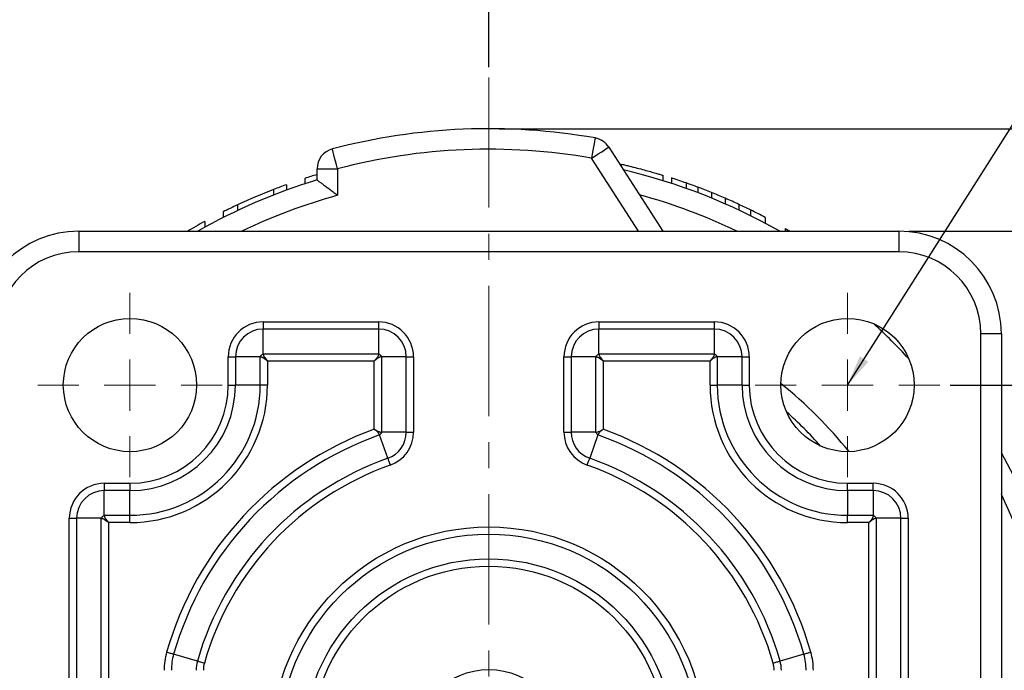
# Model space of a CAD drawing. Units: millimetres. Extents: x 3149 to 3694, y -990 to -681.
# Drawn here: x 3289 to 3385, y -816 to -753 of the extents above; entities that cross this region are included whole.
import ezdxf

# ---------------------------------------------------------------- set-up
doc = ezdxf.new("R2010")
doc.units = ezdxf.units.MM
doc.header["$LTSCALE"] = 0.2
doc.header["$PDMODE"] = 3
doc.linetypes.add('CENTERX2', pattern=[101.6, 63.5, -12.7, 12.7, -12.7])
for name, color, linetype, lineweight in [('외형선', 3, 'Continuous', 30), ('중심선', 1, 'CENTERX2', 15), ('치수선', 1, 'Continuous', 15)]:
    doc.layers.add(name, color=color, linetype=linetype, lineweight=lineweight)
doc.styles.get("Standard").update_dxf_attribs({"font": 'isocp.shx', "bigfont": 'whgtxt.shx'})
doc.dimstyles.new('김형준', dxfattribs={"dimtxt": 6, "dimasz": 3, "dimexe": 2, "dimexo": 1, "dimgap": 1, "dimtad": 1, "dimdsep": 46, "dimtxsty": 'Standard', "dimcen": 0, "dimclrd": 1, "dimclre": 1, "dimclrt": 2, "dimadec": 0, "dimazin": 0, "dimtfac": 1, "dimtmove": 0, "dimatfit": 3, "dimfxl": 0, "dimarcsym": 0})

# ---------------------------------------------------------------- blocks, each defined once
blk = doc.blocks.new('SW_CENTERMARKSYMBOL_3')
at = {"color": 0, "linetype": 'Continuous', "lineweight": 0}
for p, q in [((0, 5), (0, 9)), ((0, 0), (0, 2.5)), ((-5, 0), (-9, 0)), ((0, 0), (-2.5, 0)), ((0, 0), (0, -2.5)), ((0, 0), (2.5, 0)), ((5, 0), (9, 0)), ((0, -5), (0, -9))]:
    blk.add_line(p, q, dxfattribs=at)
blk = doc.blocks.new('SW_CENTERMARKSYMBOL_4')
at = {"color": 0, "linetype": 'Continuous', "lineweight": 0}
for p, q in [((0, 5), (0, 9)), ((0, 0), (0, 2.5)), ((-5, 0), (-9, 0)), ((0, 0), (-2.5, 0)), ((0, 0), (0, -2.5)), ((0, 0), (2.5, 0)), ((5, 0), (9, 0)), ((0, -5), (0, -9))]:
    blk.add_line(p, q, dxfattribs=at)
blk = doc.blocks.new('*D374')
at = {"layer": 'Defpoints', "color": 0}
for p in [(3334.802, -749.306), (3334.802, -758.507), (3220.052, -823.507)]:
    blk.add_point(p, dxfattribs=at)
at = {"layer": '치수선', "color": 1, "lineweight": -2}
for p, q in [((3220.052, -822.507), (3220.052, -747.306)), ((3334.802, -757.507), (3334.802, -747.306)), ((3223.052, -749.306), (3331.802, -749.306))]:
    blk.add_line(p, q, dxfattribs=at)
at = {"layer": '치수선', "color": 1}
for points in [[(3223.052, -748.806), (3223.052, -749.806), (3220.052, -749.306)], [(3331.802, -748.806), (3331.802, -749.806), (3334.802, -749.306)]]:
    blk.add_solid(points, dxfattribs=at)
at = {"layer": '치수선', "color": 2, "insert": (3277.427, -745.306), "char_height": 6, "attachment_point": 5}
blk.add_mtext('114.75', dxfattribs=at)
blk = doc.blocks.new('*D381')
at = {"layer": 'Defpoints', "color": 0}
for p in [(3378.802, -788.507), (3378.802, -858.507), (3407.225, -858.507)]:
    blk.add_point(p, dxfattribs=at)
at = {"layer": '치수선', "color": 1, "lineweight": -2}
for p, q in [((3379.802, -788.507), (3409.225, -788.507)), ((3407.225, -791.507), (3407.225, -855.507)), ((3379.802, -858.507), (3409.225, -858.507))]:
    blk.add_line(p, q, dxfattribs=at)
at = {"layer": '치수선', "color": 1}
for points in [[(3406.725, -791.507), (3407.725, -791.507), (3407.225, -788.507)], [(3406.725, -855.507), (3407.725, -855.507), (3407.225, -858.507)]]:
    blk.add_solid(points, dxfattribs=at)
at = {"layer": '치수선', "color": 2, "insert": (3403.225, -823.507), "char_height": 6, "attachment_point": 5, "rotation": 90}
blk.add_mtext('70', dxfattribs=at)
blk = doc.blocks.new('*D382')
at = {"layer": 'Defpoints', "color": 0}
for p in [(3374.802, -773.507), (3374.802, -873.507), (3418.747, -873.507)]:
    blk.add_point(p, dxfattribs=at)
at = {"layer": '치수선', "color": 1, "lineweight": -2}
for p, q in [((3375.802, -773.507), (3420.747, -773.507)), ((3418.747, -776.507), (3418.747, -870.507)), ((3375.802, -873.507), (3420.747, -873.507))]:
    blk.add_line(p, q, dxfattribs=at)
at = {"layer": '치수선', "color": 1}
for points in [[(3418.247, -776.507), (3419.247, -776.507), (3418.747, -773.507)], [(3418.247, -870.507), (3419.247, -870.507), (3418.747, -873.507)]]:
    blk.add_solid(points, dxfattribs=at)
at = {"layer": '치수선', "color": 2, "insert": (3414.747, -823.507), "char_height": 6, "attachment_point": 5, "rotation": 90}
blk.add_mtext('100', dxfattribs=at)
blk = doc.blocks.new('*D383')
at = {"layer": 'Defpoints', "color": 0}
for p in [(3334.802, -763.507), (3334.802, -883.507), (3431.549, -883.507)]:
    blk.add_point(p, dxfattribs=at)
at = {"layer": '치수선', "color": 1, "lineweight": -2}
for p, q in [((3335.802, -763.507), (3433.549, -763.507)), ((3431.549, -766.507), (3431.549, -880.507)), ((3335.802, -883.507), (3433.549, -883.507))]:
    blk.add_line(p, q, dxfattribs=at)
at = {"layer": '치수선', "color": 1}
for points in [[(3431.049, -766.507), (3432.049, -766.507), (3431.549, -763.507)], [(3431.049, -880.507), (3432.049, -880.507), (3431.549, -883.507)]]:
    blk.add_solid(points, dxfattribs=at)
at = {"layer": '치수선', "color": 2, "insert": (3427.549, -823.507), "char_height": 6, "attachment_point": 5, "rotation": 90}
blk.add_mtext('120', dxfattribs=at)

msp = doc.modelspace()

# ---------------------------------------------------------------- linework, layer by layer
at = {"layer": '외형선'}
for p, q in [((3346.521, -765.304), (3351.767, -773.507)), ((3349.393, -773.507), (3344.836, -766.381)), ((3347.56, -766.928), (3347.733, -766.967)), ((3347.733, -766.967), (3347.733, -767.199)), ((3316.854, -768.354), (3316.854, -768.88)), ((3318.052, -767.414), (3320.052, -767.414)), ((3318.052, -768.5), (3318.052, -767.414)), ((3320.052, -767.414), (3320.052, -770.003)), ((3351.779, -768.047), (3351.779, -768.57)), ((3352.625, -768.313), (3352.625, -768.838)), ((3315.063, -768.969), (3315.063, -769.501)), ((3354.066, -768.799), (3354.066, -769.329)), ((3355.212, -769.216), (3355.212, -769.751)), ((3313.808, -769.44), (3313.808, -769.976)), ((3356.521, -769.726), (3356.521, -770.266)), ((3310.287, -770.943), (3310.287, -771.495)), ((3357.875, -770.293), (3357.875, -770.839)), ((3359.192, -770.884), (3359.192, -771.435)), ((3308.894, -771.615), (3308.894, -772.175)), ((3360.341, -771.432), (3360.341, -771.989)), ((3361.779, -772.162), (3361.779, -772.728)), ((3307.103, -772.549), (3307.103, -773.118)), ((3294.802, -773.507), (3374.802, -773.507)), ((3294.802, -773.507), (3294.802, -775.507)), ((3363.723, -773.24), (3363.723, -773.507)), ((3374.802, -773.507), (3374.802, -775.507)), ((3374.802, -775.507), (3294.802, -775.507)), ((3312.802, -782.342), (3324.052, -782.342)), ((3312.802, -782.342), (3312.802, -783.05)), ((3324.052, -782.342), (3324.052, -783.05)), ((3345.552, -782.342), (3356.802, -782.342)), ((3345.552, -782.342), (3345.552, -783.05)), ((3356.802, -782.342), (3356.802, -783.05)), ((3324.052, -783.05), (3312.802, -783.05)), ((3312.802, -785.464), (3312.802, -783.05)), ((3324.052, -783.05), (3324.052, -785.464)), ((3356.802, -783.05), (3345.552, -783.05)), ((3345.552, -785.464), (3345.552, -783.05)), ((3356.802, -783.05), (3356.802, -785.464)), ((3384.802, -783.507), (3382.802, -783.507)), ((3382.802, -863.507), (3382.802, -783.507)), ((3384.802, -783.507), (3384.802, -863.507)), ((3312.802, -785.464), (3324.052, -785.464)), ((3345.552, -785.464), (3356.802, -785.464)), ((3309.388, -788.507), (3309.388, -785.757)), ((3309.388, -785.757), (3310.095, -785.757)), ((3310.095, -785.757), (3310.095, -788.507)), ((3312.509, -785.757), (3310.095, -785.757)), ((3312.509, -788.507), (3312.509, -785.757)), ((3323.638, -786.171), (3313.217, -786.171)), ((3313.217, -786.171), (3313.217, -788.507)), ((3323.638, -792.81), (3323.638, -786.171)), ((3326.759, -785.757), (3324.345, -785.757)), ((3324.345, -785.757), (3324.345, -793.101)), ((3326.759, -785.757), (3327.467, -785.757)), ((3326.759, -793.101), (3326.759, -785.757)), ((3327.467, -785.757), (3327.467, -793.101)), ((3342.138, -793.101), (3342.138, -785.757)), ((3342.138, -785.757), (3342.845, -785.757)), ((3342.845, -785.757), (3342.845, -793.101)), ((3345.259, -785.757), (3342.845, -785.757)), ((3345.259, -793.101), (3345.259, -785.757)), ((3345.967, -786.171), (3345.967, -792.81)), ((3356.388, -786.171), (3345.967, -786.171)), ((3356.388, -788.507), (3356.388, -786.171)), ((3359.509, -785.757), (3357.095, -785.757)), ((3357.095, -785.757), (3357.095, -788.507)), ((3359.509, -785.757), (3360.217, -785.757)), ((3359.509, -788.507), (3359.509, -785.757)), ((3360.217, -785.757), (3360.217, -788.507)), ((3309.388, -788.507), (3310.095, -788.507)), ((3312.509, -788.507), (3310.095, -788.507)), ((3313.217, -788.507), (3312.509, -788.507)), ((3356.388, -788.507), (3357.095, -788.507)), ((3359.509, -788.507), (3357.095, -788.507)), ((3359.509, -788.507), (3360.217, -788.507)), ((3326.759, -793.101), (3324.345, -793.101)), ((3326.759, -793.101), (3327.467, -793.101)), ((3342.138, -793.101), (3342.845, -793.101)), ((3345.259, -793.101), (3342.845, -793.101)), ((3324.955, -795.653), (3324.15, -793.377)), ((3345.455, -793.377), (3344.65, -795.653)), ((3297.302, -798.092), (3299.802, -798.092)), ((3297.302, -798.092), (3297.302, -798.8)), ((3299.802, -798.092), (3299.802, -798.8)), ((3369.802, -798.092), (3372.302, -798.092)), ((3369.802, -798.8), (3369.802, -798.092)), ((3372.302, -798.8), (3372.302, -798.092)), ((3299.802, -798.8), (3297.302, -798.8)), ((3297.302, -801.214), (3297.302, -798.8)), ((3299.802, -801.214), (3299.802, -798.8)), ((3372.302, -798.8), (3369.802, -798.8)), ((3369.802, -798.8), (3369.802, -801.214)), ((3372.302, -798.8), (3372.302, -801.214)), ((3293.888, -845.507), (3293.888, -801.507)), ((3293.888, -801.507), (3294.595, -801.507)), ((3294.595, -801.507), (3294.595, -845.507)), ((3297.009, -801.507), (3294.595, -801.507)), ((3297.009, -845.507), (3297.009, -801.507)), ((3297.302, -801.214), (3299.802, -801.214)), ((3299.802, -801.921), (3297.717, -801.921)), ((3297.717, -801.921), (3297.717, -845.092)), ((3299.802, -801.921), (3299.802, -801.214)), ((3369.802, -801.214), (3372.302, -801.214)), ((3369.802, -801.921), (3369.802, -801.214)), ((3371.888, -801.921), (3369.802, -801.921)), ((3371.888, -845.092), (3371.888, -801.921)), ((3372.595, -801.507), (3372.595, -845.507)), ((3375.009, -801.507), (3372.595, -801.507)), ((3375.009, -801.507), (3375.717, -801.507)), ((3375.009, -845.507), (3375.009, -801.507)), ((3375.717, -801.507), (3375.717, -845.507)), ((3306.385, -815.43), (3304.063, -814.77)), ((3365.542, -814.77), (3363.22, -815.43))]:
    msp.add_line(p, q, dxfattribs=at)
at = {"layer": '외형선', "flags": 128}
for points in [[(3345.182, -764.411), (3345.175, -764.449), (3345.156, -764.561), (3345.124, -764.743), (3345.081, -764.988), (3345.028, -765.287), (3344.968, -765.627), (3344.904, -765.997), (3344.836, -766.381)], [(3320.052, -767.414), (3319.953, -767.036), (3319.858, -766.673), (3319.77, -766.339), (3319.693, -766.046), (3319.629, -765.805), (3319.582, -765.627), (3319.553, -765.516), (3319.544, -765.479)], [(3344.836, -766.381), (3345.165, -766.171), (3345.481, -765.969), (3345.772, -765.783), (3346.027, -765.619), (3346.237, -765.485), (3346.393, -765.386), (3346.489, -765.324), (3346.521, -765.304)], [(3324.955, -795.653), (3324.979, -795.722), (3325.005, -795.796), (3325.033, -795.876), (3325.063, -795.959), (3325.094, -796.046), (3325.125, -796.136), (3325.158, -796.228), (3325.19, -796.32)], [(3344.414, -796.32), (3344.447, -796.228), (3344.479, -796.136), (3344.511, -796.046), (3344.542, -795.959), (3344.571, -795.876), (3344.599, -795.796), (3344.626, -795.722), (3344.65, -795.653)], [(3304.063, -814.77), (3303.993, -814.75), (3303.917, -814.729), (3303.836, -814.706), (3303.751, -814.681), (3303.662, -814.656), (3303.57, -814.63), (3303.477, -814.604), (3303.382, -814.577)], [(3306.385, -815.43), (3306.455, -815.45), (3306.531, -815.472), (3306.612, -815.495), (3306.697, -815.519), (3306.786, -815.544), (3306.877, -815.57), (3306.971, -815.597), (3307.065, -815.623)], [(3362.54, -815.623), (3362.634, -815.597), (3362.727, -815.57), (3362.819, -815.544), (3362.908, -815.519), (3362.993, -815.495), (3363.074, -815.472), (3363.15, -815.45), (3363.22, -815.43)], [(3366.222, -814.577), (3366.128, -814.604), (3366.035, -814.63), (3365.943, -814.656), (3365.854, -814.681), (3365.769, -814.706), (3365.688, -814.729), (3365.612, -814.75), (3365.542, -814.77)]]:
    msp.add_lwpolyline(points, dxfattribs=at)
at = {"layer": '외형선'}
for centre, radius in [((3299.802, -788.507), 6.5), ((3369.802, -788.507), 6.5), ((3334.802, -823.507), 21.164), ((3334.802, -823.507), 20.457), ((3334.802, -823.507), 18.043), ((3334.802, -823.507), 17.336), ((3334.802, -823.507), 7.25)]:
    msp.add_circle(centre, radius, dxfattribs=at)
for centre, radius, start, end in [((3334.802, -823.507), 60, 80.03793, 104.73272), ((3344.836, -766.381), 2, 32.60097, 80.03793), ((3320.052, -767.414), 2, 104.73272, 180), ((3334.802, -823.507), 58, 80.03793, 104.73272), ((3334.802, -823.507), 58, 106.78571, 108.02653), ((3334.802, -823.507), 57.5, 60.40815, 76.78825), ((3334.802, -823.507), 58, 70.60198, 72.10462), ((3334.802, -823.507), 57.5, 106.93606, 119.59185), ((3334.802, -823.507), 58, 109.89741, 111.22117), ((3334.802, -823.507), 58, 69.39741, 70.60198), ((3334.802, -823.507), 58, 68.00942, 69.39741), ((3334.802, -823.507), 58, 111.22117, 115.0041), ((3334.802, -823.507), 55.5, 105.41246, 115.72326), ((3334.923, -823.507), 55.5, 64.27674, 74.77841), ((3334.802, -823.507), 58, 66.55919, 68.00942), ((3334.802, -823.507), 58, 115.0041, 116.5322), ((3334.802, -823.507), 58, 65.13348, 66.55919), ((3334.802, -823.507), 58, 63.87603, 65.13348), ((3334.802, -823.507), 58, 62.28267, 63.87603), ((3334.802, -823.507), 58, 118.5275, 120.52031), ((3294.802, -783.507), 10, 90, 180), ((3374.802, -783.507), 10, 0, 90), ((3294.802, -783.507), 8, 90, 180), ((3374.802, -783.507), 8, 0, 90), ((3312.802, -785.757), 3.414, 90, 180), ((3324.052, -785.757), 3.414, 0, 90), ((3345.552, -785.757), 3.414, 90, 180), ((3356.802, -785.757), 3.414, 0, 90), ((3334.923, -823.507), 55.5, 42.60737, 47.59104), ((3312.802, -785.757), 2.707, 90, 180), ((3324.052, -785.757), 2.707, 0, 90), ((3345.552, -785.757), 2.707, 90, 180), ((3356.802, -785.757), 2.707, 0, 90), ((3299.802, -788.507), 9.586, 270, 0), ((3299.802, -788.507), 10.293, 270, 0), ((3299.802, -788.507), 12.707, 270, 0), ((3299.802, -788.507), 13.414, 270, 0), ((3369.802, -788.507), 13.414, 180, 270), ((3369.802, -788.507), 12.707, 180, 270), ((3369.802, -788.507), 10.293, 180, 270), ((3369.802, -788.507), 9.586, 180, 270), ((3334.802, -823.507), 45.25, 39.04056, 50.95944), ((3334.802, -823.507), 43.5, 41.90522, 48.09478), ((3334.802, -823.507), 32.664, 109.9858, 164.13422), ((3324.052, -793.101), 2.707, 289.47122, 0), ((3324.052, -793.101), 3.414, 289.47122, 0), ((3345.552, -793.101), 3.414, 180, 250.52878), ((3345.552, -793.101), 2.707, 180, 250.52878), ((3334.802, -823.507), 32.664, 15.86578, 70.0142), ((3334.802, -823.507), 31.957, 109.47122, 164.13422), ((3334.802, -823.507), 31.957, 15.86578, 70.52878), ((3334.802, -823.507), 57.5, 330.40815, 29.59185), ((3334.802, -823.507), 29.543, 109.47122, 164.13422), ((3334.802, -823.507), 29.543, 15.86578, 70.52878), ((3334.802, -823.507), 28.836, 109.47122, 164.13422), ((3334.802, -823.507), 28.836, 15.86578, 70.52878), ((3297.302, -801.507), 3.414, 90, 180), ((3372.302, -801.507), 3.414, 0, 90), ((3297.302, -801.507), 2.707, 90, 180), ((3372.302, -801.507), 2.707, 0, 90), ((3334.923, -823.507), 55.5, 333.99044, 26.00956), ((3309.552, -816.33), 6.414, 164.13422, 180), ((3309.552, -816.33), 5.707, 164.13422, 180), ((3309.552, -816.33), 3.293, 164.13422, 180), ((3360.052, -816.33), 3.293, 0, 15.86578), ((3360.052, -816.33), 5.707, 0, 15.86578), ((3360.052, -816.33), 6.414, 0, 15.86578), ((3309.552, -816.33), 2.586, 164.13422, 180), ((3360.052, -816.33), 2.586, 0, 15.86578)]:
    msp.add_arc(centre, radius, start, end, dxfattribs=at)
for points, knots in [([(3347.733, -766.967), (3347.866, -766.997), (3347.998, -767.028), (3348.259, -767.089), (3348.389, -767.12), (3348.773, -767.214), (3349.027, -767.277), (3349.515, -767.403), (3349.746, -767.464), (3350.185, -767.583), (3350.394, -767.641), (3350.772, -767.748), (3350.94, -767.797), (3351.237, -767.884), (3351.366, -767.922), (3351.573, -767.984), (3351.65, -768.008), (3351.728, -768.031), (3351.747, -768.037), (3351.774, -768.045), (3351.777, -768.046), (3351.779, -768.047)], [0, 0, 0, 0, 0.0625, 0.0625, 0.125, 0.125, 0.25, 0.25, 0.375, 0.375, 0.5, 0.5, 0.625, 0.625, 0.75, 0.75, 0.875, 0.875, 0.9375, 0.9375, 1, 1, 1, 1]), ([(3318.052, -768.5), (3318.052, -768.5), (3318.069, -768.513), (3318.133, -768.56), (3318.18, -768.595), (3318.299, -768.683), (3318.371, -768.737), (3318.533, -768.858), (3318.623, -768.925), (3318.817, -769.07), (3318.919, -769.146), (3319.131, -769.306), (3319.243, -769.389), (3319.469, -769.56), (3319.584, -769.647), (3319.816, -769.823), (3319.935, -769.914), (3320.052, -770.003)], [0, 0, 0, 0, 0.125, 0.125, 0.25, 0.25, 0.375, 0.375, 0.5, 0.5, 0.625, 0.625, 0.75, 0.75, 0.875, 0.875, 1, 1, 1, 1]), ([(3363.738, -773.24), (3363.755, -773.249), (3363.779, -773.262), (3364.107, -773.456), (3364.194, -773.507)], [0, 0, 0, 0, 0.736437, 1, 1, 1, 1]), ([(3312.509, -785.757), (3312.521, -785.736), (3312.542, -785.695), (3312.583, -785.637), (3312.637, -785.575), (3312.712, -785.513), (3312.771, -785.481), (3312.802, -785.464)], [0, 0, 0, 0, 0.177523, 0.340285, 0.500403, 0.740211, 1, 1, 1, 1]), ([(3312.802, -785.464), (3312.802, -785.497), (3312.806, -785.529), (3312.82, -785.593), (3312.831, -785.625), (3312.85, -785.673), (3312.857, -785.688), (3312.872, -785.718), (3312.88, -785.733), (3312.906, -785.778), (3312.925, -785.808), (3312.985, -785.895), (3313.03, -785.952), (3313.123, -786.062), (3313.17, -786.117), (3313.217, -786.171)], [0, 0, 0, 0, 0.138263, 0.138263, 0.276527, 0.276527, 0.337987, 0.337987, 0.399447, 0.399447, 0.522367, 0.522367, 0.763288, 0.763288, 1, 1, 1, 1]), ([(3324.052, -785.464), (3324.052, -785.483), (3324.05, -785.52), (3324.038, -785.579), (3324.016, -785.648), (3323.978, -785.73), (3323.904, -785.851), (3323.816, -785.963), (3323.718, -786.078), (3323.669, -786.135), (3323.638, -786.171)], [0, 0, 0, 0, 0.0854672, 0.168812, 0.2509596, 0.3703369, 0.5000156, 0.7497874, 0.8451918, 1, 1, 1, 1]), ([(3324.052, -785.464), (3324.073, -785.475), (3324.114, -785.497), (3324.172, -785.538), (3324.234, -785.592), (3324.296, -785.667), (3324.328, -785.726), (3324.345, -785.757)], [0, 0, 0, 0, 0.177523, 0.340285, 0.500403, 0.740211, 1, 1, 1, 1]), ([(3345.259, -785.757), (3345.271, -785.736), (3345.292, -785.695), (3345.333, -785.637), (3345.387, -785.575), (3345.462, -785.513), (3345.521, -785.481), (3345.552, -785.464)], [0, 0, 0, 0, 0.177523, 0.340285, 0.500403, 0.740211, 1, 1, 1, 1]), ([(3345.552, -785.464), (3345.552, -785.497), (3345.556, -785.529), (3345.57, -785.593), (3345.581, -785.625), (3345.6, -785.673), (3345.607, -785.688), (3345.622, -785.718), (3345.63, -785.733), (3345.656, -785.778), (3345.675, -785.808), (3345.735, -785.895), (3345.78, -785.952), (3345.873, -786.062), (3345.92, -786.117), (3345.967, -786.171)], [0, 0, 0, 0, 0.138263, 0.138263, 0.276527, 0.276527, 0.337987, 0.337987, 0.399447, 0.399447, 0.522367, 0.522367, 0.763288, 0.763288, 1, 1, 1, 1]), ([(3356.802, -785.464), (3356.802, -785.483), (3356.8, -785.52), (3356.788, -785.579), (3356.766, -785.648), (3356.728, -785.73), (3356.654, -785.851), (3356.566, -785.963), (3356.468, -786.078), (3356.419, -786.135), (3356.388, -786.171)], [0, 0, 0, 0, 0.0854672, 0.168812, 0.2509596, 0.3703369, 0.5000156, 0.7497874, 0.8451918, 1, 1, 1, 1]), ([(3356.802, -785.464), (3356.823, -785.475), (3356.864, -785.497), (3356.922, -785.538), (3356.984, -785.592), (3357.046, -785.667), (3357.078, -785.726), (3357.095, -785.757)], [0, 0, 0, 0, 0.177523, 0.340285, 0.500403, 0.740211, 1, 1, 1, 1]), ([(3312.509, -785.757), (3312.528, -785.757), (3312.565, -785.759), (3312.625, -785.771), (3312.694, -785.793), (3312.775, -785.831), (3312.897, -785.905), (3313.009, -785.993), (3313.123, -786.091), (3313.181, -786.14), (3313.217, -786.171)], [0, 0, 0, 0, 0.085467, 0.168812, 0.25096, 0.370337, 0.500016, 0.749787, 0.845192, 1, 1, 1, 1]), ([(3324.345, -785.757), (3324.326, -785.757), (3324.289, -785.759), (3324.23, -785.771), (3324.161, -785.793), (3324.079, -785.831), (3323.958, -785.905), (3323.846, -785.993), (3323.731, -786.091), (3323.674, -786.14), (3323.638, -786.171)], [0, 0, 0, 0, 0.0854481, 0.168793, 0.2509592, 0.3702902, 0.5000153, 0.7497873, 0.8451587, 1, 1, 1, 1]), ([(3345.259, -785.757), (3345.278, -785.757), (3345.315, -785.759), (3345.375, -785.771), (3345.444, -785.793), (3345.525, -785.831), (3345.647, -785.905), (3345.759, -785.993), (3345.873, -786.091), (3345.931, -786.14), (3345.967, -786.171)], [0, 0, 0, 0, 0.0854672, 0.168812, 0.2509596, 0.3703369, 0.5000156, 0.7497874, 0.8451918, 1, 1, 1, 1]), ([(3357.095, -785.757), (3357.062, -785.757), (3357.03, -785.76), (3356.966, -785.775), (3356.934, -785.785), (3356.886, -785.805), (3356.871, -785.812), (3356.841, -785.827), (3356.826, -785.835), (3356.781, -785.861), (3356.751, -785.88), (3356.664, -785.94), (3356.607, -785.985), (3356.497, -786.077), (3356.442, -786.125), (3356.388, -786.171)], [0, 0, 0, 0, 0.138263, 0.138263, 0.276527, 0.276527, 0.337987, 0.337987, 0.399447, 0.399447, 0.522367, 0.522367, 0.763288, 0.763288, 1, 1, 1, 1]), ([(3323.638, -792.81), (3323.694, -792.844), (3323.751, -792.878), (3323.865, -792.945), (3323.923, -792.977), (3324.011, -793.018), (3324.041, -793.032), (3324.087, -793.049), (3324.102, -793.055), (3324.131, -793.065), (3324.146, -793.069), (3324.225, -793.092), (3324.284, -793.101), (3324.345, -793.101)], [0, 0, 0, 0, 0.233343, 0.233343, 0.47107, 0.47107, 0.595466, 0.595466, 0.657664, 0.657664, 0.719862, 0.719862, 1, 1, 1, 1]), ([(3324.15, -793.377), (3324.144, -793.361), (3324.131, -793.329), (3324.106, -793.279), (3324.071, -793.222), (3324.021, -793.156), (3323.933, -793.059), (3323.837, -792.972), (3323.728, -792.883), (3323.673, -792.838), (3323.638, -792.81)], [0, 0, 0, 0, 0.085277, 0.168744, 0.250825, 0.372253, 0.500211, 0.749885, 0.840706, 1, 1, 1, 1]), ([(3324.345, -793.101), (3324.338, -793.119), (3324.325, -793.154), (3324.299, -793.205), (3324.263, -793.262), (3324.214, -793.322), (3324.171, -793.359), (3324.15, -793.377)], [0, 0, 0, 0, 0.1725, 0.336804, 0.500253, 0.744951, 1, 1, 1, 1]), ([(3345.259, -793.101), (3345.321, -793.101), (3345.38, -793.092), (3345.459, -793.069), (3345.473, -793.065), (3345.503, -793.055), (3345.518, -793.049), (3345.563, -793.032), (3345.594, -793.018), (3345.681, -792.977), (3345.739, -792.945), (3345.853, -792.878), (3345.91, -792.844), (3345.967, -792.81)], [0, 0, 0, 0, 0.280138, 0.280138, 0.342336, 0.342336, 0.404534, 0.404534, 0.52893, 0.52893, 0.766657, 0.766657, 1, 1, 1, 1]), ([(3345.455, -793.377), (3345.44, -793.365), (3345.411, -793.341), (3345.372, -793.299), (3345.331, -793.246), (3345.29, -793.18), (3345.27, -793.128), (3345.259, -793.101)], [0, 0, 0, 0, 0.1725, 0.336804, 0.500253, 0.744951, 1, 1, 1, 1]), ([(3345.967, -792.81), (3345.941, -792.83), (3345.898, -792.865), (3345.843, -792.91), (3345.76, -792.979), (3345.671, -793.059), (3345.584, -793.156), (3345.528, -793.23), (3345.484, -793.305), (3345.464, -793.353), (3345.455, -793.377)], [0, 0, 0, 0, 0.11382, 0.1972, 0.25018, 0.499876, 0.627796, 0.749283, 0.872821, 1, 1, 1, 1]), ([(3297.009, -801.507), (3297.021, -801.486), (3297.042, -801.445), (3297.083, -801.387), (3297.137, -801.325), (3297.212, -801.263), (3297.271, -801.231), (3297.302, -801.214)], [0, 0, 0, 0, 0.177523, 0.340285, 0.500403, 0.740211, 1, 1, 1, 1]), ([(3297.009, -801.507), (3297.028, -801.507), (3297.065, -801.509), (3297.125, -801.521), (3297.194, -801.543), (3297.275, -801.581), (3297.397, -801.655), (3297.509, -801.743), (3297.623, -801.841), (3297.681, -801.89), (3297.717, -801.921)], [0, 0, 0, 0, 0.085467, 0.168812, 0.25096, 0.370337, 0.500016, 0.749787, 0.845192, 1, 1, 1, 1]), ([(3297.302, -801.214), (3297.302, -801.247), (3297.306, -801.279), (3297.32, -801.343), (3297.331, -801.375), (3297.35, -801.423), (3297.357, -801.438), (3297.372, -801.468), (3297.38, -801.483), (3297.406, -801.528), (3297.425, -801.558), (3297.485, -801.645), (3297.53, -801.702), (3297.623, -801.812), (3297.67, -801.867), (3297.717, -801.921)], [0, 0, 0, 0, 0.138263, 0.138263, 0.276527, 0.276527, 0.337987, 0.337987, 0.399447, 0.399447, 0.522367, 0.522367, 0.763288, 0.763288, 1, 1, 1, 1]), ([(3372.302, -801.214), (3372.302, -801.247), (3372.299, -801.279), (3372.284, -801.343), (3372.274, -801.375), (3372.254, -801.423), (3372.247, -801.438), (3372.232, -801.468), (3372.224, -801.483), (3372.198, -801.528), (3372.179, -801.558), (3372.119, -801.645), (3372.074, -801.702), (3371.982, -801.812), (3371.934, -801.867), (3371.888, -801.921)], [0, 0, 0, 0, 0.138263, 0.138263, 0.276527, 0.276527, 0.337987, 0.337987, 0.399447, 0.399447, 0.522367, 0.522367, 0.763288, 0.763288, 1, 1, 1, 1]), ([(3372.595, -801.507), (3372.576, -801.507), (3372.539, -801.509), (3372.48, -801.521), (3372.411, -801.543), (3372.329, -801.581), (3372.208, -801.655), (3372.096, -801.743), (3371.981, -801.841), (3371.924, -801.89), (3371.888, -801.921)], [0, 0, 0, 0, 0.085448, 0.168793, 0.250959, 0.37029, 0.500015, 0.749787, 0.845159, 1, 1, 1, 1]), ([(3372.302, -801.214), (3372.323, -801.225), (3372.364, -801.247), (3372.422, -801.288), (3372.484, -801.342), (3372.546, -801.417), (3372.578, -801.476), (3372.595, -801.507)], [0, 0, 0, 0, 0.177523, 0.340285, 0.500403, 0.740211, 1, 1, 1, 1])]:
    msp.add_open_spline(points, degree=3, knots=knots, dxfattribs=at)
at = {"layer": '중심선'}
msp.add_line((3334.802, -758.507), (3334.802, -888.507), dxfattribs=at)

# ---------------------------------------------------------------- block references
for name, p in [('SW_CENTERMARKSYMBOL_3', (3299.802, -788.507)), ('SW_CENTERMARKSYMBOL_4', (3369.802, -788.507))]:
    msp.add_blockref(name, p, dxfattribs=at)

# ---------------------------------------------------------------- dimensions: what is measured, and where the dimension line sits
at = {"layer": '치수선'}
dim = msp.add_linear_dim(base=(3334.802, -749.306), p1=(3220.052, -823.507), p2=(3334.802, -758.507), dimstyle='김형준', dxfattribs=at)
dim.commit()
dim.dimension.update_dxf_attribs({"geometry": '*D374', "text_midpoint": (3277.427, -745.306)})
for base, p1, p2, picture, middle in [((3431.549, -883.507), (3334.802, -763.507), (3334.802, -883.507), '*D383', (3427.549, -823.507)), ((3418.747, -873.507), (3374.802, -773.507), (3374.802, -873.507), '*D382', (3414.747, -823.507)), ((3407.225, -858.507), (3378.802, -788.507), (3378.802, -858.507), '*D381', (3403.225, -823.507))]:
    dim = msp.add_linear_dim(base=base, p1=p1, p2=p2, angle=90, dimstyle='김형준', dxfattribs=at)
    dim.commit()
    dim.dimension.update_dxf_attribs({"geometry": picture, "text_midpoint": middle})

# ---------------------------------------------------------------- leaders
at = {"layer": '치수선', "annotation_type": 0, "has_hookline": 1, "hookline_direction": 0, "text_width": 37.8}
msp.add_leader([(3369.802, -788.507), (3391.56, -754.176), (3394.56, -754.176)], dimstyle='김형준', override={"dimgap": 1, "dimtad": 1}, dxfattribs=at)

doc.saveas('drawing.dxf')
